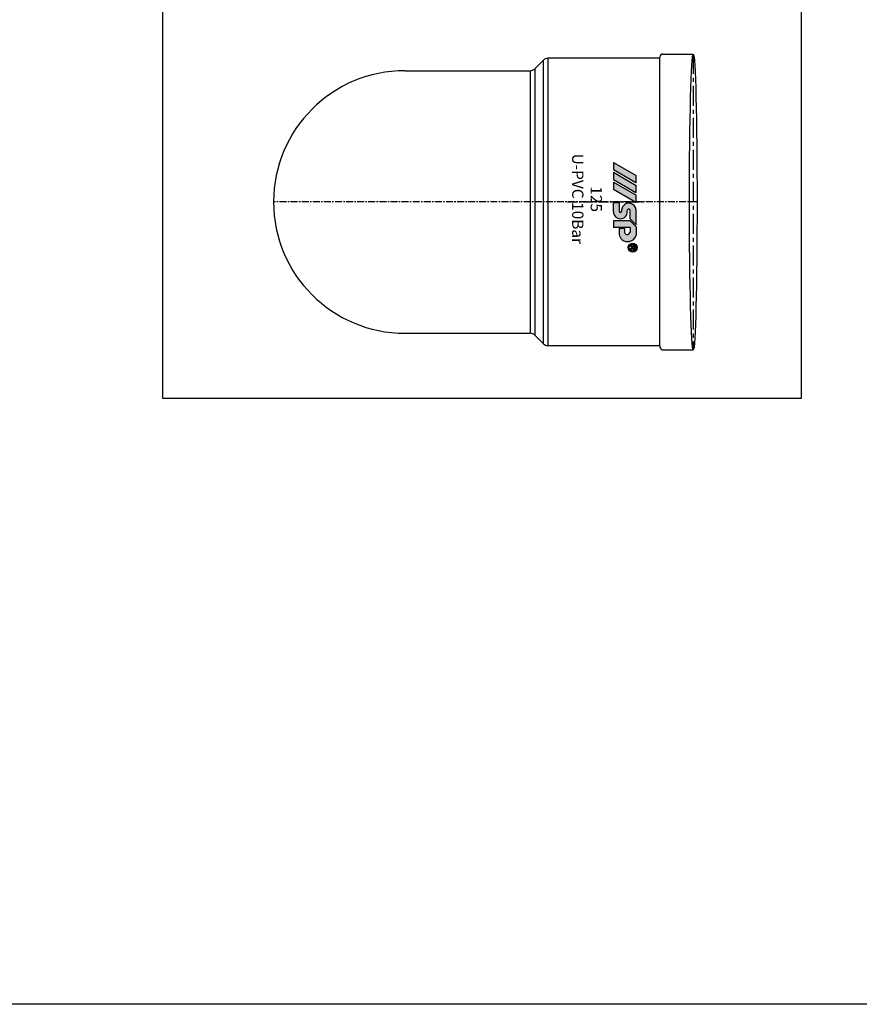
# Model space of a CAD drawing. Units: millimetres. Extents: x -1270 to 56998, y -20918 to -6343.
# Drawn here: x 22355 to 22756, y -16837 to -16367 of the extents above; entities that cross this region are included whole.
import ezdxf

# ---------------------------------------------------------------- set-up
doc = ezdxf.new("R2010")
doc.units = ezdxf.units.MM
doc.header["$LTSCALE"] = 0.5
doc.header["$MEASUREMENT"] = 0
doc.linetypes.add('CENTER', pattern=[50.800000000000004, 31.75, -6.35, 6.35, -6.35])
doc.layers.add('base', color=7, linetype='Continuous')
doc.layers.add('DUONG BAO', color=4, linetype='Continuous')
doc.styles.get("Standard").update_dxf_attribs({"font": 'TIMES.TTF'})

msp = doc.modelspace()

# ---------------------------------------------------------------- hatches: boundary and pattern name
h = msp.add_hatch(color=256)
edge = h.paths.add_edge_path(flags=16)
edge.add_arc((22647.60804814391, -16475.97235902501), 1.678770511350409, 0, 360)
edge = h.paths.add_edge_path()
edge.add_arc((22647.60804814391, -16475.97235902501), 2.149421525224475, 0, 360)
edge = h.paths.add_edge_path(flags=0)
edge.add_line((22647.36212183011, -16475.63630486518), (22647.36212183011, -16475.37438794863))
edge.add_line((22647.36212183011, -16475.37438794863), (22646.43313890554, -16475.37438794863))
edge.add_line((22646.43313890554, -16475.37438794863), (22646.43313890554, -16474.89672821855))
edge.add_line((22646.43313890553, -16474.89672821855), (22648.80929734654, -16474.89672821855))
edge.add_line((22648.80929734654, -16474.89672821855), (22648.80929734654, -16475.99855674609))
edge.add_spline(control_points=[(22648.80929734654, -16475.99855674609), (22648.80861201549, -16476.02646181375), (22648.80795037167, -16476.05235755101), (22648.8045514605, -16476.15423658139), (22648.80032702284, -16476.23171942665), (22648.7774086311, -16476.38956224963), (22648.75675117439, -16476.47445389814), (22648.67596138523, -16476.62973946789), (22648.616339684, -16476.69961033671), (22648.47937869344, -16476.80306926546), (22648.40727009107, -16476.8411718483), (22648.22422833865, -16476.90552436839), (22648.10879860463, -16476.91167497429), (22647.89693652255, -16476.87946222143), (22647.79157286471, -16476.84373577235), (22647.61019678999, -16476.71674739137), (22647.53838675153, -16476.62827353975), (22647.46752737521, -16476.48862615161), (22647.45018035287, -16476.44286685218), (22647.43608624033, -16476.39723312669)], knot_values=[0.08270435235932805, 0.08270435235932805, 0.08270435235932805, 0.08270435235932805, 0.1238863072617624, 0.1238863072617624, 0.2434216570973132, 0.2434216570973132, 0.3629570069328639, 0.3629570069328639, 0.4824923567684146, 0.4824923567684146, 0.6020277066039653, 0.6020277066039653, 0.7543065379609859, 0.7543065379609859, 0.9065853693180064, 0.9065853693180064, 1.058864200675027, 1.058864200675027, 1.128438679672719, 1.128438679672719, 1.128438679672719, 1.128438679672719], degree=3, periodic=0)
edge.add_spline(control_points=[(22647.43608624033, -16476.39723312669), (22647.43398295319, -16476.3995017596), (22647.43188009601, -16476.40177398972), (22647.39000074439, -16476.44711185206), (22647.34237955682, -16476.49464347105), (22647.2026354269, -16476.61244669435), (22647.10061794774, -16476.67781764108), (22646.83024883865, -16476.85015496442), (22646.65641432828, -16476.96150970316), (22646.43313890553, -16477.1218172364)], knot_values=[0.001539194534511013, 0.001539194534511013, 0.001539194534511013, 0.001539194534511013, 0.00654559197621174, 0.00654559197621174, 0.101258325553118, 0.101258325553118, 0.2857571149076036, 0.2857571149076036, 0.6170399415091036, 0.6170399415091036, 0.6170399415091036, 0.6170399415091036], degree=3, periodic=0)
edge.add_line((22646.43313890553, -16477.1218172364), (22646.43313890554, -16476.51610887868))
edge.add_spline(control_points=[(22646.43313890554, -16476.51610887868), (22646.55280088593, -16476.43999655715), (22646.67258038071, -16476.36403229513), (22646.91358274402, -16476.21005284371), (22647.03451805799, -16476.13589897347), (22647.19107951947, -16476.01447467546), (22647.23754524106, -16475.97468705989), (22647.30975027165, -16475.89301160756), (22647.33366673875, -16475.85445613863), (22647.35867777179, -16475.76310061878), (22647.36084765728, -16475.70313723083), (22647.36212183011, -16475.63630486518)], knot_values=[0, 0, 0, 0, 0.2278117702676297, 0.2278117702676297, 0.4596649438483237, 0.4596649438483237, 0.559464326294171, 0.559464326294171, 0.6592637087400184, 0.6592637087400184, 0.7633766662487997, 0.7633766662487997, 0.7633766662487997, 0.7633766662487997], degree=3, periodic=0)
edge = h.paths.add_edge_path(flags=0)
edge.add_spline(control_points=[(22648.38156987983, -16476.01108047338), (22648.37815477946, -16476.10175824683), (22648.37197563089, -16476.18541177725), (22648.3129295571, -16476.32394303092), (22648.26184963068, -16476.37299771551), (22648.12720268501, -16476.42158131044), (22648.04811501944, -16476.418507926), (22647.91374787148, -16476.35968929783), (22647.86609517156, -16476.30730161148), (22647.81118365866, -16476.16287265305), (22647.80365545698, -16476.07639971773), (22647.79995697425, -16475.96808232039), (22647.79951708736, -16475.95182804107), (22647.7991042269, -16475.93772721355)], knot_values=[0, 0, 0, 0, 0.1509934704597492, 0.1509934704597492, 0.3019869409194984, 0.3019869409194984, 0.4529804113792476, 0.4529804113792476, 0.6047831139445079, 0.6047831139445079, 0.7565858165097683, 0.7565858165097683, 0.7829592335193234, 0.7829592335193234, 0.7829592335193234, 0.7829592335193234], degree=3, periodic=0)
edge.add_line((22647.79910422688, -16475.93772721354), (22647.79910422688, -16475.37438794862))
edge.add_line((22647.79910422688, -16475.37438794862), (22648.38156987983, -16475.37438794862))
edge.add_line((22648.38156987983, -16475.37438794862), (22648.38156987983, -16476.01108047338))
edge = h.paths.add_edge_path()
edge.add_arc((22644.80942098968, -16469.21487618212), 3.790569623261813, 188.2967290044826, 231.4942710156107)
edge.add_arc((22645.16898556142, -16468.80262812173), 4.337105409295307, 231.1677946562077, 282.4815021748482)
edge.add_arc((22645.56982078226, -16469.42107102874), 3.655742879360638, 278.4392465024495, 349.6436817031648)
edge.add_line((22649.16600726297, -16470.07826110477), (22649.16600726297, -16466.07996847145))
edge.add_line((22649.16600726297, -16466.07996847145), (22646.319359912, -16463.18137649095))
edge.add_line((22646.319359912, -16463.18137649095), (22638.39284802483, -16463.18137649095))
edge.add_line((22638.39284802483, -16463.18137649095), (22638.39284802483, -16466.43363726333))
edge.add_line((22638.39284802483, -16466.43363726333), (22646.34158019925, -16466.43363726333))
edge.add_line((22646.34158019925, -16466.43363726333), (22646.34158019925, -16468.68165301483))
edge.add_arc((22644.98303817372, -16468.31682110618), 1.406676493246564, 259.5198109770781, 344.96806612747133, ccw=False)
edge.add_arc((22644.89018818633, -16468.53877188057), 1.172645809726243, 189.6942027215644, 262.0090076988946, ccw=False)
edge.add_line((22643.73428715818, -16468.73623328993), (22643.73428715816, -16466.97006063803))
edge.add_line((22643.73428715816, -16466.97006063803), (22641.05852335945, -16466.97006063804))
edge.add_line((22641.05852335945, -16466.97006063804), (22641.05852335945, -16469.761854277))
edge = h.paths.add_edge_path()
edge.add_arc((22641.65024205166, -16458.59867179208), 0.6329266681374706, 268.3107174588143, 353.651460925557)
edge.add_line((22642.27928738276, -16458.66865849547), (22642.27928738277, -16458.34519365166))
edge.add_arc((22646.04060658498, -16458.40915784895), 3.761863043693016, 123.14261676727611, 179.0257340380329, ccw=False)
edge.add_arc((22645.66154579847, -16457.68456623476), 2.948963541603961, 77.8446968014893, 124.6730370867117, ccw=False)
edge.add_arc((22645.50829583203, -16458.39847839762), 3.6791388089285, 6.186714303080009, 77.85262002081782, ccw=False)
edge.add_line((22649.16600726296, -16458.00198191156), (22649.16600726296, -16465.13384590248))
edge.add_line((22649.16600726296, -16465.13384590248), (22646.34158019925, -16462.25787967731))
edge.add_line((22646.34158019925, -16462.25787967731), (22646.34158019925, -16458.26387398302))
edge.add_arc((22645.55307997015, -16458.34172742802), 0.7923343802880753, 5.638885575618469, 62.86948391040053)
edge.add_arc((22645.66043622018, -16458.09988042003), 0.5283470326049095, 61.27049693459649, 114.4456391685665)
edge.add_arc((22645.79311607788, -16458.36441473003), 0.8241515058099839, 115.2321906440987, 178.9965937548175)
edge.add_line((22644.96909095088, -16458.34998231504), (22644.96909095088, -16459.38737781434))
edge.add_arc((22641.79786982866, -16459.07713593266), 3.186360530628252, 284.27466780703134, 354.41251033634285, ccw=False)
edge.add_arc((22641.76839453861, -16458.8249798191), 3.438163296084565, 212.4194316422879, 283.7145761194124, ccw=False)
edge.add_arc((22641.71955832097, -16458.95104749277), 3.330318587911943, 182.6673793810702, 211.0388633237302, ccw=False)
edge.add_line((22638.39284802483, -16459.1060329842), (22638.39284802483, -16454.56927355451))
edge.add_line((22638.39284802483, -16454.56927355451), (22641.05852335945, -16454.56927355452))
edge.add_line((22641.05852335945, -16454.56927355452), (22641.05852335945, -16458.70057441084))
edge.add_arc((22641.65083065402, -16458.63579518303), 0.5958391389869012, 186.2414954319196, 268.1489074833695)
edge = h.paths.add_edge_path()
edge.add_arc((22638.43653651309, -16448.09116805724), 0.04026099348794406, 180, 239.6723039885574)
edge.add_line((22638.416206929, -16448.12591939689), (22649.13286341516, -16454.39517898171))
edge.add_arc((22649.15319299925, -16454.36042764207), 0.04026099348794406, 239.6723039885574, 360)
edge.add_line((22649.19345399275, -16454.36042764207), (22649.19345399275, -16451.02735554146))
edge.add_arc((22649.15319299925, -16451.02735554146), 0.04026099348794406, 0, 59.67230398855745)
edge.add_line((22649.17352258334, -16450.9926042018), (22638.45686609717, -16444.72334461699))
edge.add_arc((22638.43653651309, -16444.75809595664), 0.04026099348794406, 59.67230398855745, 180)
edge.add_line((22638.3962755196, -16444.75809595663), (22638.3962755196, -16448.09116805722))
edge = h.paths.add_edge_path()
edge.add_arc((22638.43653651308, -16443.448248166), 0.04026099348794406, 180, 239.6723039885574)
edge.add_line((22638.416206929, -16443.48299950566), (22649.13286341516, -16449.75225909047))
edge.add_arc((22649.15319299926, -16449.71750775084), 0.04026099348794406, 239.6723039885574, 360)
edge.add_line((22649.19345399274, -16449.71750775083), (22649.19345399274, -16446.38443565022))
edge.add_arc((22649.15319299926, -16446.38443565023), 0.04026099348794406, 0, 59.67230398855745)
edge.add_line((22649.17352258333, -16446.34968431057), (22638.45686609719, -16440.08042472575))
edge.add_arc((22638.43653651309, -16440.11517606541), 0.04026099348794406, 59.67230398855745, 180)
edge.add_line((22638.3962755196, -16440.11517606541), (22638.39627551961, -16443.44824816601))
edge = h.paths.add_edge_path()
edge.add_arc((22638.43653651309, -16438.69796562547), 0.04026099348794406, 180, 239.6723039885574)
edge.add_line((22638.416206929, -16438.73271696513), (22649.13286341516, -16445.00197654995))
edge.add_arc((22649.15319299925, -16444.9672252103), 0.04026099348794406, 239.6723039885574, 360)
edge.add_line((22649.19345399274, -16444.96722521028), (22649.19345399272, -16441.63415310968))
edge.add_arc((22649.15319299926, -16441.63415310969), 0.04026099348794406, 0, 59.67230398855745)
edge.add_line((22649.17352258333, -16441.59940177004), (22638.45686609717, -16435.33014218522))
edge.add_arc((22638.43653651309, -16435.36489352487), 0.04026099348794406, 59.67230398855745, 180)
edge.add_line((22638.3962755196, -16435.36489352487), (22638.3962755196, -16438.69796562546))

# ---------------------------------------------------------------- linework, layer by layer
for p, q in [((22604.99598833603, -16386.52055182111), (22600.81028195547, -16390.70625820166)), ((22604.99598833603, -16521.9493238951), (22604.99598833604, -16386.52055182109)), ((22660.51688367329, -16385.64187216467), (22607.11730867959, -16385.64187216467)), ((22607.1173086796, -16385.64187216465), (22607.11730867959, -16522.82800355156)), ((22660.51688367329, -16385.64187216468), (22660.51688367328, -16385.14187216467)), ((22660.51688367328, -16522.82800355153), (22660.51688367329, -16385.64187216468)), ((22662.01688367329, -16383.64187216467), (22676.46972603538, -16383.64187216467)), ((22538.9006743358, -16391.5849378581), (22598.68896161191, -16391.5849378581)), ((22598.68896161191, -16391.5849378581), (22598.68896161191, -16516.8849378581)), ((22600.81028195547, -16390.70625820166), (22600.81028195547, -16517.76361751454)), ((22647.36212183011, -16475.63630486518), (22647.36212183011, -16475.37438794863)), ((22538.9006743358, -16516.8849378581), (22598.68896161191, -16516.8849378581)), ((22604.99598833603, -16521.9493238951), (22600.81028195547, -16517.76361751454)), ((22660.51688367329, -16522.82800355153), (22607.11730867959, -16522.82800355153)), ((22660.51688367328, -16522.82800355153), (22660.51688367328, -16523.32800355153)), ((22662.01688367329, -16524.82800355153), (22676.46972603538, -16524.82800355153))]:
    msp.add_line(p, q)
at = {"color": 1, "linetype": 'CENTER', "ltscale": 0.6}
msp.add_line((22676.46972603538, -16383.64187216467), (22676.46972603538, -16524.82800355153), dxfattribs=at)
at = {"color": 3}
for p, q in [((22638.3962755196, -16435.36489352487), (22638.3962755196, -16438.69796562546)), ((22638.416206929, -16438.73271696513), (22649.13286341516, -16445.00197654995)), ((22638.45686609717, -16435.33014218522), (22649.17352258333, -16441.59940177004)), ((22638.3962755196, -16440.11517606541), (22638.39627551961, -16443.44824816601)), ((22638.416206929, -16443.48299950566), (22649.13286341516, -16449.75225909047)), ((22638.45686609719, -16440.08042472575), (22649.17352258333, -16446.34968431057)), ((22649.19345399274, -16444.96722521028), (22649.19345399272, -16441.63415310968)), ((22638.3962755196, -16444.75809595663), (22638.3962755196, -16448.09116805722)), ((22638.416206929, -16448.12591939689), (22649.13286341516, -16454.39517898171)), ((22638.45686609717, -16444.72334461699), (22649.17352258334, -16450.9926042018)), ((22649.19345399274, -16449.71750775083), (22649.19345399274, -16446.38443565022)), ((22649.19345399275, -16454.36042764207), (22649.19345399275, -16451.02735554146)), ((22641.05852335945, -16454.56927355452), (22638.39284802483, -16454.56927355451)), ((22638.39284802483, -16459.1060329842), (22638.39284802483, -16454.56927355451)), ((22641.05852335945, -16454.56927355452), (22641.05852335945, -16458.70057441084)), ((22649.16600726296, -16465.13384590248), (22649.16600726296, -16458.00198191156)), ((22642.27928738277, -16458.34519365166), (22642.27928738276, -16458.66865849547)), ((22644.96909095088, -16459.38737781434), (22644.96909095088, -16458.34998231504)), ((22646.34158019925, -16462.25787967731), (22646.34158019925, -16458.26387398302)), ((22646.34158019925, -16462.25787967731), (22649.16600726296, -16465.13384590248)), ((22638.39284802483, -16463.18137649095), (22638.39284802483, -16466.43363726333)), ((22646.319359912, -16463.18137649095), (22638.39284802483, -16463.18137649095)), ((22646.34158019925, -16466.43363726333), (22638.39284802483, -16466.43363726333)), ((22641.05852335945, -16466.97006063804), (22641.05852335945, -16469.761854277)), ((22643.73428715816, -16466.97006063803), (22641.05852335945, -16466.97006063804)), ((22643.73428715816, -16466.97006063803), (22643.73428715818, -16468.73623328993)), ((22649.16600726297, -16466.07996847145), (22646.319359912, -16463.18137649095)), ((22646.34158019925, -16466.43363726333), (22646.34158019925, -16468.68165301483)), ((22649.16600726297, -16466.07996847145), (22649.16600726297, -16470.07826110477)), ((22648.80929734654, -16474.89672821855), (22646.43313890553, -16474.89672821855)), ((22646.43313890554, -16474.89672821855), (22646.43313890554, -16475.37438794863)), ((22646.43313890554, -16475.37438794863), (22647.36212183011, -16475.37438794863)), ((22646.43313890554, -16476.51610887868), (22646.43313890553, -16477.1218172364)), ((22647.79910422688, -16475.93772721354), (22647.79910422688, -16475.37438794862)), ((22647.79910422688, -16475.37438794862), (22648.38156987983, -16475.37438794862)), ((22648.38156987983, -16475.37438794862), (22648.38156987983, -16476.01108047338)), ((22648.80929734654, -16475.99855674609), (22648.80929734654, -16474.89672821855))]:
    msp.add_line(p, q, dxfattribs=at)
at = {"color": 1, "linetype": 'CENTER', "ltscale": 0.2084069891130494}
msp.add_line((22678.27837164447, -16454.2349378581), (22476.2506743358, -16454.23493785811), dxfattribs=at)
msp.add_lwpolyline([(22423.42576124122, -16035.824033581), (22727.9833977232, -16035.824033581), (22727.9833977232, -16548.00435090577), (22423.42576124122, -16548.00435090577)], close=True)
at = {"color": 3}
for radius in [2.149421525224475, 1.678770511350409]:
    msp.add_circle((22647.60804814391, -16475.97235902501), radius, dxfattribs=at)
for centre, radius, start, end in [((22607.11730867959, -16388.64187216465), 3, 89.99999999958312, 134.9999999998526), ((22662.01688367329, -16385.14187216467), 1.5, 90, 180), ((22538.9006743358, -16454.23493785811), 62.64999999999983, 90, 270), ((22598.68896161191, -16388.5849378581), 3, 270, 314.9999999998526), ((22598.68896161191, -16519.8849378581), 3, 45.00000000014739, 90), ((22607.11730867959, -16519.82800355156), 3, 225.0000000001474, 270), ((22662.01688367329, -16523.32800355153), 1.5, 180, 270)]:
    msp.add_arc(centre, radius, start, end)
for centre, radius, start, end in [((22638.43653651309, -16435.36489352487), 0.04026099348794406, 59.67230398855745, 180), ((22638.43653651309, -16438.69796562547), 0.04026099348794406, 180, 239.6723039885574), ((22638.43653651309, -16440.11517606541), 0.04026099348794406, 59.67230398855745, 180), ((22638.43653651308, -16443.448248166), 0.04026099348794406, 180, 239.6723039885574), ((22649.15319299926, -16441.63415310969), 0.04026099348794406, 0, 59.67230398855745), ((22638.43653651309, -16444.75809595664), 0.04026099348794406, 59.67230398855745, 180), ((22638.43653651309, -16448.09116805724), 0.04026099348794406, 180, 239.6723039885574), ((22649.15319299925, -16444.9672252103), 0.04026099348794406, 239.6723039885574, 0), ((22649.15319299926, -16446.38443565023), 0.04026099348794406, 0, 59.67230398855745), ((22649.15319299926, -16449.71750775084), 0.04026099348794406, 239.6723039885574, 0), ((22649.15319299925, -16451.02735554146), 0.04026099348794406, 0, 59.67230398855745), ((22646.04060658498, -16458.40915784895), 3.761863043693016, 123.1426167672761, 179.0257340380329), ((22645.66154579847, -16457.68456623476), 2.948963541603961, 77.84469680148932, 124.6730370867117), ((22645.79311607788, -16458.36441473003), 0.8241515058099839, 115.2321906440987, 178.9965937548175), ((22645.66043622018, -16458.09988042003), 0.5283470326049095, 61.27049693459649, 114.4456391685665), ((22645.55307997015, -16458.34172742802), 0.7923343802880753, 5.638885575618469, 62.86948391040053), ((22645.50829583203, -16458.39847839762), 3.6791388089285, 6.186714303080018, 77.8526200208178), ((22649.15319299925, -16454.36042764207), 0.04026099348794406, 239.6723039885574, 0), ((22641.71955832097, -16458.95104749277), 3.330318587911943, 182.6673793810702, 211.0388633237302), ((22641.76839453861, -16458.8249798191), 3.438163296084565, 212.4194316422879, 283.7145761194124), ((22641.65083065402, -16458.63579518303), 0.5958391389869012, 186.2414954319196, 268.1489074833695), ((22641.65024205166, -16458.59867179208), 0.6329266681374706, 268.3107174588143, 353.651460925557), ((22641.79786982866, -16459.07713593266), 3.186360530628252, 284.2746678070313, 354.4125103363428), ((22644.80942098968, -16469.21487618212), 3.790569623261813, 188.2967290044826, 231.4942710156107), ((22645.16898556142, -16468.80262812173), 4.337105409295307, 231.1677946562077, 282.4815021748482), ((22644.89018818633, -16468.53877188057), 1.172645809726243, 189.6942027215644, 262.0090076988946), ((22644.98303817372, -16468.31682110618), 1.406676493246564, 259.5198109770781, 344.9680661274713), ((22645.56982078226, -16469.42107102874), 3.655742879360638, 278.4392465024495, 349.6436817031648)]:
    msp.add_arc(centre, radius, start, end, dxfattribs=at)
msp.add_ellipse((22676.46972603538, -16454.2349378581), major_axis=(1.729031438869228e-14, 70.59306569343289), ratio=0.02562072621897529)
for points, knots in [([(22647.36212183011, -16475.63630486518), (22647.36084765728, -16475.70313723083), (22647.35867777179, -16475.76310061878), (22647.33366673875, -16475.85445613863), (22647.30975027165, -16475.89301160756), (22647.23754524106, -16475.97468705989), (22647.19107951947, -16476.01447467546), (22647.03451805799, -16476.13589897347), (22646.91358274402, -16476.21005284371), (22646.67258038071, -16476.36403229513), (22646.55280088593, -16476.43999655715), (22646.43313890554, -16476.51610887868)], [0, 0, 0, 0, 0.1041129575087814, 0.1041129575087814, 0.2039123399546287, 0.2039123399546287, 0.3037117224004761, 0.3037117224004761, 0.5355648959811701, 0.5355648959811701, 0.7633766662487997, 0.7633766662487997, 0.7633766662487997, 0.7633766662487997]), ([(22646.43313890553, -16477.1218172364), (22646.65641432828, -16476.96150970316), (22646.83024883865, -16476.85015496442), (22647.10061794774, -16476.67781764108), (22647.2026354269, -16476.61244669435), (22647.34237955682, -16476.49464347105), (22647.39000074439, -16476.44711185206), (22647.43188009601, -16476.40177398972), (22647.43398295319, -16476.3995017596), (22647.43608624033, -16476.39723312669)], [0.001539194534511059, 0.001539194534511059, 0.001539194534511059, 0.001539194534511059, 0.332822021136011, 0.332822021136011, 0.5173208104904966, 0.5173208104904966, 0.6120335440674028, 0.6120335440674028, 0.6170399415091036, 0.6170399415091036, 0.6170399415091036, 0.6170399415091036]), ([(22647.43608624033, -16476.39723312669), (22647.45018035287, -16476.44286685218), (22647.46752737521, -16476.48862615161), (22647.53838675153, -16476.62827353975), (22647.61019678999, -16476.71674739137), (22647.79157286471, -16476.84373577235), (22647.89693652255, -16476.87946222143), (22648.10879860463, -16476.91167497429), (22648.22422833865, -16476.90552436839), (22648.40727009107, -16476.8411718483), (22648.47937869344, -16476.80306926546), (22648.616339684, -16476.69961033671), (22648.67596138523, -16476.62973946789), (22648.75675117439, -16476.47445389814), (22648.7774086311, -16476.38956224963), (22648.80032702284, -16476.23171942665), (22648.8045514605, -16476.15423658139), (22648.80795037167, -16476.05235755101), (22648.80861201549, -16476.02646181375), (22648.80929734654, -16475.99855674609)], [0.08270435235932805, 0.08270435235932805, 0.08270435235932805, 0.08270435235932805, 0.1522788313570206, 0.1522788313570206, 0.3045576627140411, 0.3045576627140411, 0.4568364940710616, 0.4568364940710616, 0.6091153254280822, 0.6091153254280822, 0.7286506752636329, 0.7286506752636329, 0.8481860250991836, 0.8481860250991836, 0.9677213749347343, 0.9677213749347343, 1.087256724770285, 1.087256724770285, 1.128438679672719, 1.128438679672719, 1.128438679672719, 1.128438679672719]), ([(22648.38156987983, -16476.01108047338), (22648.37815477946, -16476.10175824683), (22648.37197563089, -16476.18541177725), (22648.3129295571, -16476.32394303092), (22648.26184963068, -16476.37299771551), (22648.12720268501, -16476.42158131044), (22648.04811501944, -16476.418507926), (22647.91374787148, -16476.35968929783), (22647.86609517156, -16476.30730161148), (22647.81118365866, -16476.16287265305), (22647.80365545698, -16476.07639971773), (22647.79995697425, -16475.96808232039), (22647.79951708736, -16475.95182804107), (22647.7991042269, -16475.93772721355)], [0, 0, 0, 0, 0.1509934704597492, 0.1509934704597492, 0.3019869409194984, 0.3019869409194984, 0.4529804113792476, 0.4529804113792476, 0.6047831139445079, 0.6047831139445079, 0.7565858165097683, 0.7565858165097683, 0.7829592335193234, 0.7829592335193234, 0.7829592335193234, 0.7829592335193234])]:
    msp.add_open_spline(points, degree=3, knots=knots, dxfattribs=at)
at = {"layer": 'base', "color": 4}
msp.add_lwpolyline([(23957.14015188796, -16837.08605457006), (20493.49289988579, -16837.08605457006), (20493.49289988579, -15712.40576599285), (23957.14015188796, -15712.40576599285)], close=True, dxfattribs=at)
at = {"layer": 'DUONG BAO', "color": 1, "linetype": 'CENTER', "ltscale": 0.2913029107476559}
msp.add_line((22616.53059014928, -16454.23493785811), (22652.94345399273, -16454.23493785811), dxfattribs=at)

# ---------------------------------------------------------------- texts
at = {"char_height": 5.399999999999999, "attachment_point": 1}
for s, insert, width, rotation in [('{\\fArial|b1|i0|c0|p34;U-PVC \\fArial|b1|i0|c204|p34;10\\fArial|b1|i0|c0|p34;Bar}', (22624.08783447139, -16431.18013349162), 63.75311168071147, 270), ('{\\fArial|b1|i0|c0|p34; 125}', (22632.90654140158, -16445.08904501055), 29.44264147286939, 269.99999999999994)]:
    msp.add_mtext(s, dxfattribs=dict(at, insert=insert, width=width, rotation=rotation))

doc.saveas('drawing.dxf')
